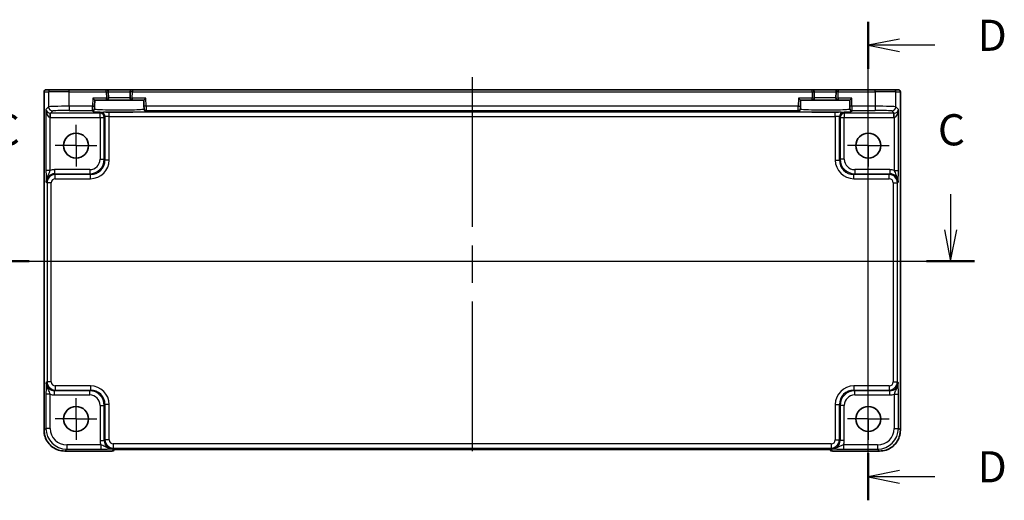
# Model space of a CAD drawing. Units: millimetres. Extents: x 43 to 4766, y 24 to 867.
# Drawn here: x 4382 to 4619, y 467 to 583 of the extents above; entities that cross this region are included whole.
import ezdxf

# ---------------------------------------------------------------- set-up
doc = ezdxf.new("R2010")
doc.units = ezdxf.units.MM
doc.header["$LTSCALE"] = 3
doc.linetypes.add('AM_ISO08W050', pattern=[18, 12, -1.5, 3, -1.5])
doc.linetypes.add('AM_ISO08W050x2', pattern=[9, 6, -0.75, 1.5, -0.75])
for name, color, linetype, lineweight in [('AM_7', 4, 'AM_ISO08W050', 25), ('Section Line (ISO)', 7, 'Continuous', 25), ('Visible (ISO)', 7, 'Continuous', 35), ('Visible Narrow (ISO)', 7, 'Continuous', 25)]:
    doc.layers.add(name, color=color, linetype=linetype, lineweight=lineweight)
doc.styles.add('Note Text (TK)', font='txt')

# ---------------------------------------------------------------- blocks, each defined once
blk = doc.blocks.new('2dTransSection22')
at = {"layer": 'Section Line (ISO)', "linetype": 'Continuous'}
for p, q in [((276.443, 178.489), (276.443, 175.634)), ((352.32, 178.489), (352.32, 175.634)), ((275.943, 175.634), (276.443, 173.134)), ((276.443, 175.634), (276.443, 173.134)), ((276.443, 173.134), (276.943, 175.634)), ((351.82, 175.634), (352.32, 173.134)), ((352.32, 175.634), (352.32, 173.134)), ((352.32, 173.134), (352.82, 175.634)), ((274.524, 173.134), (354.238, 173.134))]:
    blk.add_line(p, q, dxfattribs=at)
at = {"layer": 'Section Line (ISO)', "linetype": 'Continuous', "lineweight": 50}
for p, q in [((274.524, 173.134), (278.361, 173.134)), ((350.401, 173.134), (354.238, 173.134))]:
    blk.add_line(p, q, dxfattribs=at)
at = {"layer": 'Section Line (ISO)', "char_height": 2.5, "attachment_point": 7, "style": 'Note Text (TK)'}
for insert in [(275.424, 181.634), (351.301, 181.634)]:
    blk.add_mtext('C', dxfattribs=dict(at, insert=insert))
blk = doc.blocks.new('2dTransSection33')
at = {"layer": 'Section Line (ISO)', "linetype": 'Continuous'}
for p, q in [((345.717, 154.838), (345.717, 193.228)), ((348.217, 191.843), (345.717, 191.343)), ((348.217, 191.343), (345.717, 191.343)), ((345.717, 191.343), (348.217, 190.843)), ((351.06, 191.343), (348.217, 191.343)), ((348.217, 157.223), (345.717, 156.723)), ((348.217, 156.723), (345.717, 156.723)), ((345.717, 156.723), (348.217, 156.223)), ((351.06, 156.723), (348.217, 156.723))]:
    blk.add_line(p, q, dxfattribs=at)
at = {"layer": 'Section Line (ISO)', "linetype": 'Continuous', "lineweight": 50}
for p, q in [((345.717, 189.458), (345.717, 193.228)), ((345.717, 154.838), (345.717, 158.608))]:
    blk.add_line(p, q, dxfattribs=at)
at = {"layer": 'Section Line (ISO)', "char_height": 2.5, "attachment_point": 7, "style": 'Note Text (TK)'}
for insert in [(354.489, 190.115), (354.489, 155.495)]:
    blk.add_mtext('D', dxfattribs=dict(at, insert=insert))

msp = doc.modelspace()

# ---------------------------------------------------------------- linework, layer by layer
at = {"layer": 'AM_7'}
msp.add_line((4490.7505, 568.7522), (4490.7505, 476.1858), dxfattribs=at)
at = {"layer": 'AM_7', "linetype": 'AM_ISO08W050x2', "ltscale": 0.5}
for p, q in [((4395.3505, 552.3022), (4395.3505, 557.3022)), ((4586.1505, 552.3022), (4586.1505, 557.3022)), ((4395.3505, 552.3022), (4390.3505, 552.3022)), ((4395.3505, 552.3022), (4400.3505, 552.3022)), ((4395.3505, 552.3022), (4395.3505, 547.3022)), ((4586.1505, 552.3022), (4581.1505, 552.3022)), ((4586.1505, 552.3022), (4591.1505, 552.3022)), ((4586.1505, 552.3022), (4586.1505, 547.3022)), ((4395.3505, 486.5022), (4395.3505, 491.5022)), ((4586.1505, 486.5022), (4586.1505, 491.5022)), ((4395.3505, 486.5022), (4390.3505, 486.5022)), ((4395.3505, 486.5022), (4400.3505, 486.5022)), ((4395.3505, 486.5022), (4395.3505, 481.5022)), ((4586.1505, 486.5022), (4581.1505, 486.5022)), ((4586.1505, 486.5022), (4591.1505, 486.5022)), ((4586.1505, 486.5022), (4586.1505, 481.5022))]:
    msp.add_line(p, q, dxfattribs=at)
at = {"layer": 'Visible (ISO)'}
for p, q in [((4387.636, 483.7853), (4387.636, 565.2522)), ((4388.136, 565.7522), (4388.1363, 565.7522)), ((4389.2237, 565.7522), (4388.1363, 565.7522)), ((4389.2237, 565.7522), (4393.721, 565.7522)), ((4402.5979, 565.7522), (4393.721, 565.7522)), ((4408.903, 565.7522), (4402.5979, 565.7522)), ((4403.137, 563.7653), (4403.0977, 565.2653)), ((4408.4032, 565.2653), (4408.3639, 563.7653)), ((4572.5979, 565.7522), (4408.903, 565.7522)), ((4578.903, 565.7522), (4572.5979, 565.7522)), ((4573.137, 563.7653), (4573.0977, 565.2653)), ((4578.4032, 565.2653), (4578.3639, 563.7653)), ((4587.7799, 565.7522), (4578.903, 565.7522)), ((4587.7799, 565.7522), (4592.2772, 565.7522)), ((4593.3646, 565.7522), (4592.2772, 565.7522)), ((4593.3646, 565.7522), (4593.3649, 565.7522)), ((4593.8649, 565.2522), (4593.8649, 483.7853)), ((4399.3472, 563.7522), (4399.8342, 563.2522)), ((4399.7952, 561.7591), (4399.8342, 563.2522)), ((4399.8342, 563.2522), (4402.6372, 563.2522)), ((4402.6372, 563.2522), (4408.8637, 563.2522)), ((4408.8637, 563.2522), (4411.6667, 563.2522)), ((4411.6667, 563.2522), (4412.1537, 563.7522)), ((4411.6667, 563.2522), (4411.7058, 561.7591)), ((4569.3472, 563.7522), (4569.8342, 563.2522)), ((4569.7952, 561.7591), (4569.8342, 563.2522)), ((4569.8342, 563.2522), (4572.6372, 563.2522)), ((4572.6372, 563.2522), (4578.8637, 563.2522)), ((4578.8637, 563.2522), (4581.6667, 563.2522)), ((4581.6667, 563.2522), (4582.1537, 563.7522)), ((4581.6667, 563.2522), (4581.7058, 561.7591)), ((4399.7766, 561.0492), (4399.7821, 561.2594)), ((4399.7952, 561.7591), (4399.7821, 561.2594)), ((4411.7188, 561.2594), (4411.7058, 561.7591)), ((4411.7188, 561.2594), (4411.7243, 561.0492)), ((4569.7766, 561.0492), (4569.7821, 561.2594)), ((4569.7952, 561.7591), (4569.7821, 561.2594)), ((4581.7188, 561.2594), (4581.7058, 561.7591)), ((4581.7188, 561.2594), (4581.7243, 561.0492)), ((4404.6289, 479.0806), (4404.6998, 479.1515)), ((4407.1483, 479.1858), (4574.3526, 479.1858)), ((4576.8011, 479.1515), (4576.872, 479.0806)), ((4403.9218, 478.7877), (4392.6335, 478.7877)), ((4588.8674, 478.7877), (4577.5791, 478.7877))]:
    msp.add_line(p, q, dxfattribs=at)
for centre in [(4395.3505, 552.3022), (4586.1505, 552.3022), (4395.3505, 486.5022), (4586.1505, 486.5022)]:
    msp.add_circle(centre, 3, dxfattribs=at)
for centre, radius, start, end in [((4388.136, 565.2522), 0.5, 90, 180), ((4402.5979, 565.2522), 0.5, 1.5, 90), ((4408.903, 565.2522), 0.5, 90, 178.5), ((4572.5979, 565.2522), 0.5, 1.5, 90), ((4578.903, 565.2522), 0.5, 90, 178.5), ((4593.3649, 565.2522), 0.5, 0, 90), ((4402.6372, 563.7522), 0.5, 270, 1.5), ((4408.8637, 563.7522), 0.5, 178.5, 270), ((4572.6372, 563.7522), 0.5, 270, 1.5), ((4578.8637, 563.7522), 0.5, 178.5, 270), ((4403.9218, 479.7877), 1, 270, 315), ((4577.5791, 479.7877), 1, 225, 270)]:
    msp.add_arc(centre, radius, start, end, dxfattribs=at)
for points, knots in [([(4387.636, 483.7853), (4387.636, 483.2618), (4387.7188, 482.7385), (4388.0421, 481.7429), (4388.2826, 481.2709), (4388.8978, 480.4241), (4389.2724, 480.0495), (4390.1192, 479.4343), (4390.5912, 479.1939), (4391.5868, 478.8705), (4392.1101, 478.7877), (4392.6335, 478.7877)], [-0.78478918, -0.78478918, -0.78478918, -0.78478918, -0.47087351, -0.47087351, -0.15695784, -0.15695784, 0.15695784, 0.15695784, 0.47087351, 0.47087351, 0.78478918, 0.78478918, 0.78478918, 0.78478918]), ([(4588.8674, 478.7877), (4589.3908, 478.7877), (4589.9141, 478.8705), (4590.9097, 479.1939), (4591.3818, 479.4343), (4592.2286, 480.0495), (4592.6032, 480.4241), (4593.2183, 481.2709), (4593.4588, 481.7429), (4593.7821, 482.7385), (4593.8649, 483.2618), (4593.8649, 483.7853)], [-0.78478918, -0.78478918, -0.78478918, -0.78478918, -0.47087351, -0.47087351, -0.15695784, -0.15695784, 0.15695784, 0.15695784, 0.47087351, 0.47087351, 0.78478918, 0.78478918, 0.78478918, 0.78478918]), ([(4407.1483, 479.1858), (4406.8547, 479.1858), (4406.5599, 479.1847), (4405.9977, 479.1802), (4405.7302, 479.1768), (4405.25, 479.1684), (4405.0371, 479.1632), (4404.7033, 479.1523), (4404.5755, 479.1463), (4404.4732, 479.1396), (4404.454, 479.1381), (4404.4329, 479.1362), (4404.4275, 479.1356), (4404.4269, 479.1355), (4404.4269, 479.1355), (4404.4269, 479.1355)], [4.66304364, 4.66304364, 4.66304364, 4.66304364, 4.97720291, 4.97720291, 5.29136218, 5.29136218, 5.60552144, 5.60552144, 5.89758115, 5.89758115, 5.98763546, 5.98763546, 6.04935493, 6.04935493, 6.05266794, 6.05266794, 6.05266794, 6.05266794]), ([(4577.0741, 479.1355), (4577.0741, 479.1355), (4577.0687, 479.1361), (4577.0433, 479.1384), (4577.0141, 479.1406), (4576.9171, 479.1465), (4576.836, 479.1503), (4576.6034, 479.1591), (4576.4364, 479.1638), (4576.0257, 479.1728), (4575.7739, 479.1768), (4575.2333, 479.1827), (4574.9446, 479.1846), (4574.5524, 479.1857), (4574.4524, 479.1858), (4574.3526, 479.1858)], [0.23051737, 0.23051737, 0.23051737, 0.23051737, 0.29425246, 0.29425246, 0.41677098, 0.41677098, 0.61298432, 0.61298432, 0.88502233, 0.88502233, 1.19918159, 1.19918159, 1.51334086, 1.51334086, 1.62014166, 1.62014166, 1.62014166, 1.62014166])]:
    msp.add_open_spline(points, degree=3, knots=knots, dxfattribs=at)
at = {"layer": 'Visible Narrow (ISO)'}
for p, q in [((4387.6366, 565.2522), (4387.636, 565.2522)), ((4387.6366, 483.7853), (4387.6366, 565.2522)), ((4387.6366, 565.2522), (4388.724, 565.2522)), ((4393.721, 565.2522), (4388.724, 565.2522)), ((4388.724, 565.2522), (4388.724, 561.6373)), ((4393.721, 565.2522), (4393.721, 565.7522)), ((4393.721, 565.2522), (4402.5979, 565.2522)), ((4393.721, 561.7722), (4393.721, 565.2522)), ((4402.5979, 565.2522), (4402.5979, 565.7522)), ((4402.5979, 565.2522), (4403.0977, 565.2653)), ((4402.5979, 565.2522), (4402.6372, 563.7522)), ((4403.0977, 565.2653), (4408.4032, 565.2653)), ((4408.903, 565.2522), (4408.4032, 565.2653)), ((4408.8637, 563.7522), (4408.903, 565.2522)), ((4408.903, 565.7522), (4408.903, 565.2522)), ((4408.903, 565.2522), (4572.5979, 565.2522)), ((4572.5979, 565.2522), (4572.5979, 565.7522)), ((4572.5979, 565.2522), (4573.0977, 565.2653)), ((4572.5979, 565.2522), (4572.6372, 563.7522)), ((4573.0977, 565.2653), (4578.4032, 565.2653)), ((4578.903, 565.2522), (4578.4032, 565.2653)), ((4578.8637, 563.7522), (4578.903, 565.2522)), ((4578.903, 565.7522), (4578.903, 565.2522)), ((4578.903, 565.2522), (4587.7799, 565.2522)), ((4587.7799, 565.2522), (4587.7799, 565.7522)), ((4592.7769, 565.2522), (4587.7799, 565.2522)), ((4587.7799, 565.2522), (4587.7799, 561.7722)), ((4592.7769, 565.2522), (4593.8643, 565.2522)), ((4592.7769, 561.6373), (4592.7769, 565.2522)), ((4593.8649, 565.2522), (4593.8643, 565.2522)), ((4593.8643, 565.2522), (4593.8643, 483.7853)), ((4399.3472, 563.7522), (4399.2953, 561.7722)), ((4402.6372, 563.7522), (4399.3472, 563.7522)), ((4402.6372, 563.7522), (4403.137, 563.7653)), ((4402.6372, 563.2522), (4402.6372, 563.7522)), ((4408.3639, 563.7653), (4403.137, 563.7653)), ((4408.3639, 563.7653), (4408.8637, 563.7522)), ((4408.8637, 563.7522), (4408.8637, 563.2522)), ((4412.1537, 563.7522), (4408.8637, 563.7522)), ((4412.2056, 561.7722), (4412.1537, 563.7522)), ((4569.3472, 563.7522), (4569.2953, 561.7722)), ((4572.6372, 563.7522), (4569.3472, 563.7522)), ((4572.6372, 563.7522), (4573.137, 563.7653)), ((4572.6372, 563.2522), (4572.6372, 563.7522)), ((4578.3639, 563.7653), (4573.137, 563.7653)), ((4578.3639, 563.7653), (4578.8637, 563.7522)), ((4578.8637, 563.7522), (4578.8637, 563.2522)), ((4582.1537, 563.7522), (4578.8637, 563.7522)), ((4582.2056, 561.7722), (4582.1537, 563.7522)), ((4388.724, 561.6373), (4388.1045, 561.0179)), ((4388.1045, 561.0179), (4388.1045, 546.3218)), ((4389.1039, 559.0876), (4389.1376, 560.0864)), ((4389.1713, 560.0859), (4389.7234, 560.638)), ((4389.1713, 559.0865), (4389.1713, 560.0859)), ((4401.1348, 560.0859), (4389.1713, 560.0859)), ((4393.721, 561.7722), (4393.721, 560.7728)), ((4399.2953, 561.7722), (4393.721, 561.7722)), ((4393.721, 560.7728), (4399.2822, 560.7728)), ((4399.2822, 560.7728), (4399.2767, 560.5626)), ((4399.2822, 560.7728), (4399.2953, 561.7722)), ((4399.2953, 561.7722), (4399.7952, 561.7591)), ((4401.3153, 560.2664), (4401.1348, 560.0859)), ((4401.1348, 559.0865), (4401.1348, 560.0859)), ((4403.3141, 559.3344), (4403.3141, 560.3338)), ((4578.1868, 560.3338), (4403.3141, 560.3338)), ((4412.2056, 561.7722), (4411.7058, 561.7591)), ((4569.2953, 561.7722), (4412.2056, 561.7722)), ((4412.2056, 561.7722), (4412.2187, 560.7728)), ((4412.2187, 560.7728), (4569.2822, 560.7728)), ((4412.2242, 560.5626), (4412.2187, 560.7728)), ((4569.2822, 560.7728), (4569.2767, 560.5626)), ((4569.2822, 560.7728), (4569.2953, 561.7722)), ((4569.2953, 561.7722), (4569.7952, 561.7591)), ((4578.1868, 559.3344), (4578.1868, 560.3338)), ((4580.3661, 560.0859), (4580.1856, 560.2664)), ((4580.3661, 560.0859), (4580.3661, 559.0865)), ((4592.3296, 560.0859), (4580.3661, 560.0859)), ((4582.2056, 561.7722), (4581.7058, 561.7591)), ((4587.7799, 561.7722), (4582.2056, 561.7722)), ((4582.2056, 561.7722), (4582.2187, 560.7728)), ((4582.2187, 560.7728), (4587.7799, 560.7728)), ((4582.2242, 560.5626), (4582.2187, 560.7728)), ((4587.7799, 561.7722), (4587.7799, 560.7728)), ((4591.7775, 560.638), (4592.3296, 560.0859)), ((4592.3296, 559.0865), (4592.3296, 560.0859)), ((4592.397, 559.0876), (4592.3633, 560.0864)), ((4593.3964, 561.0179), (4592.7769, 561.6373)), ((4593.3964, 546.3218), (4593.3964, 561.0179)), ((4389.1039, 546.3218), (4389.1039, 559.0876)), ((4389.1713, 559.0865), (4401.1348, 559.0865)), ((4401.1348, 559.0865), (4402.1342, 559.0865)), ((4401.1348, 559.0865), (4401.1348, 549.0163)), ((4402.1342, 559.0865), (4402.3147, 559.267)), ((4402.1342, 549.0163), (4402.1342, 559.0865)), ((4402.3147, 559.267), (4402.3147, 548.8358)), ((4403.3141, 548.8358), (4403.3141, 559.3344)), ((4403.3141, 559.3344), (4578.1868, 559.3344)), ((4578.1868, 559.3344), (4578.1868, 548.8358)), ((4579.1862, 548.8358), (4579.1862, 559.267)), ((4579.1862, 559.267), (4579.3668, 559.0865)), ((4579.3668, 559.0865), (4580.3661, 559.0865)), ((4579.3668, 559.0865), (4579.3668, 549.0163)), ((4580.3661, 559.0865), (4592.3296, 559.0865)), ((4580.3661, 549.0163), (4580.3661, 559.0865)), ((4592.397, 559.0876), (4592.397, 546.3218)), ((4401.1348, 549.0163), (4402.1342, 549.0163)), ((4402.3147, 548.8358), (4402.1342, 549.0163)), ((4403.3141, 548.8358), (4402.3147, 548.8358)), ((4578.1868, 548.8358), (4579.1862, 548.8358)), ((4579.3668, 549.0163), (4579.1862, 548.8358)), ((4580.3661, 549.0163), (4579.3668, 549.0163)), ((4389.1039, 546.3218), (4388.1045, 546.3218)), ((4398.6363, 546.5179), (4390.1707, 546.5179)), ((4390.1707, 546.5179), (4390.1707, 545.5185)), ((4390.3513, 545.3379), (4390.1707, 545.5185)), ((4390.1707, 545.5185), (4398.6363, 545.5185)), ((4398.6363, 546.5179), (4398.6363, 545.5185)), ((4398.6363, 545.5185), (4398.8168, 545.3379)), ((4582.6841, 545.3379), (4582.8646, 545.5185)), ((4591.3302, 546.5179), (4582.8646, 546.5179)), ((4582.8646, 546.5179), (4582.8646, 545.5185)), ((4582.8646, 545.5185), (4591.3302, 545.5185)), ((4591.3302, 545.5185), (4591.1497, 545.3379)), ((4591.3302, 546.5179), (4591.3302, 545.5185)), ((4592.397, 546.3218), (4593.3964, 546.3218)), ((4388.1719, 543.5197), (4388.3525, 543.3392)), ((4389.3519, 543.3392), (4388.3525, 543.3392)), ((4388.3525, 543.3392), (4388.3525, 495.4652)), ((4389.3519, 495.4652), (4389.3519, 543.3392)), ((4390.3513, 544.3385), (4390.3513, 545.3379)), ((4398.8168, 545.3379), (4390.3513, 545.3379)), ((4390.3513, 544.3385), (4398.8168, 544.3385)), ((4398.8168, 544.3385), (4398.8168, 545.3379)), ((4582.6841, 544.3385), (4582.6841, 545.3379)), ((4591.1497, 545.3379), (4582.6841, 545.3379)), ((4582.6841, 544.3385), (4591.1497, 544.3385)), ((4591.1497, 544.3385), (4591.1497, 545.3379)), ((4592.149, 543.3392), (4593.1484, 543.3392)), ((4592.149, 543.3392), (4592.149, 495.4652)), ((4593.1484, 543.3392), (4593.329, 543.5197)), ((4593.1484, 495.4652), (4593.1484, 543.3392)), ((4388.3525, 495.4652), (4388.1719, 495.2847)), ((4389.3519, 495.4652), (4388.3525, 495.4652)), ((4390.1707, 493.2859), (4390.3513, 493.4664)), ((4398.6363, 493.2859), (4390.1707, 493.2859)), ((4390.1707, 492.2865), (4390.1707, 493.2859)), ((4390.3513, 494.4658), (4390.3513, 493.4664)), ((4398.8168, 494.4658), (4390.3513, 494.4658)), ((4390.3513, 493.4664), (4398.8168, 493.4664)), ((4398.8168, 493.4664), (4398.6363, 493.2859)), ((4398.6363, 492.2865), (4398.6363, 493.2859)), ((4398.8168, 494.4658), (4398.8168, 493.4664)), ((4582.6841, 494.4658), (4582.6841, 493.4664)), ((4591.1497, 494.4658), (4582.6841, 494.4658)), ((4582.8646, 493.2859), (4582.6841, 493.4664)), ((4582.6841, 493.4664), (4591.1497, 493.4664)), ((4591.3302, 493.2859), (4582.8646, 493.2859)), ((4582.8646, 492.2865), (4582.8646, 493.2859)), ((4591.1497, 494.4658), (4591.1497, 493.4664)), ((4591.1497, 493.4664), (4591.3302, 493.2859)), ((4591.3302, 492.2865), (4591.3302, 493.2859)), ((4592.149, 495.4652), (4593.1484, 495.4652)), ((4593.329, 495.2847), (4593.1484, 495.4652)), ((4388.1045, 492.4825), (4388.1045, 484.2532)), ((4389.1039, 492.4825), (4388.1045, 492.4825)), ((4389.1039, 484.2532), (4389.1039, 492.4825)), ((4390.1707, 492.2865), (4398.6363, 492.2865)), ((4582.8646, 492.2865), (4591.3302, 492.2865)), ((4592.397, 492.4825), (4593.3964, 492.4825)), ((4592.397, 492.4825), (4592.397, 484.2532)), ((4593.3964, 484.2532), (4593.3964, 492.4825)), ((4401.1348, 489.788), (4402.1342, 489.788)), ((4401.1348, 489.788), (4401.1348, 481.3224)), ((4402.1342, 489.788), (4402.3147, 489.9685)), ((4402.1342, 481.3224), (4402.1342, 489.788)), ((4403.3141, 489.9685), (4402.3147, 489.9685)), ((4402.3147, 489.9685), (4402.3147, 481.503)), ((4403.3141, 481.503), (4403.3141, 489.9685)), ((4578.1868, 489.9685), (4579.1862, 489.9685)), ((4578.1868, 489.9685), (4578.1868, 481.503)), ((4579.1862, 489.9685), (4579.3668, 489.788)), ((4579.1862, 481.503), (4579.1862, 489.9685)), ((4579.3668, 489.788), (4579.3668, 481.3224)), ((4580.3661, 489.788), (4579.3668, 489.788)), ((4580.3661, 481.3224), (4580.3661, 489.788)), ((4387.636, 483.7853), (4387.6366, 483.7853)), ((4388.1045, 484.2532), (4387.6366, 483.7853)), ((4389.1039, 484.2532), (4388.1045, 484.2532)), ((4592.397, 484.2532), (4593.3964, 484.2532)), ((4593.8643, 483.7853), (4593.3964, 484.2532)), ((4593.8649, 483.7853), (4593.8643, 483.7853)), ((4402.3147, 481.503), (4402.1342, 481.3224)), ((4403.3141, 481.503), (4402.3147, 481.503)), ((4578.1868, 481.503), (4579.1862, 481.503)), ((4579.3668, 481.3224), (4579.1862, 481.503)), ((4392.6335, 478.7883), (4393.1015, 479.2563)), ((4393.1015, 480.2556), (4393.1015, 479.2563)), ((4401.3308, 480.2556), (4393.1015, 480.2556)), ((4393.1015, 479.2563), (4401.3308, 479.2563)), ((4401.1348, 481.3224), (4402.1342, 481.3224)), ((4401.3308, 480.2556), (4401.3308, 479.2563)), ((4404.25, 479.1166), (4403.9218, 478.7883)), ((4404.1329, 479.3237), (4404.3135, 479.5042)), ((4404.3135, 480.5036), (4404.3135, 479.5042)), ((4577.1874, 480.5036), (4404.3135, 480.5036)), ((4404.3135, 479.5042), (4577.1874, 479.5042)), ((4574.3526, 479.1864), (4407.1483, 479.1864)), ((4407.1483, 479.1864), (4407.1483, 479.1858)), ((4574.3526, 479.1864), (4574.3526, 479.1858)), ((4577.1874, 480.5036), (4577.1874, 479.5042)), ((4577.1874, 479.5042), (4577.368, 479.3237)), ((4577.5791, 478.7883), (4577.2509, 479.1166)), ((4580.3661, 481.3224), (4579.3668, 481.3224)), ((4580.1701, 480.2556), (4580.1701, 479.2563)), ((4588.3994, 480.2556), (4580.1701, 480.2556)), ((4580.1701, 479.2563), (4588.3994, 479.2563)), ((4588.3994, 480.2556), (4588.3994, 479.2563)), ((4588.3994, 479.2563), (4588.8674, 478.7883)), ((4403.9218, 478.7883), (4392.6335, 478.7883)), ((4392.6335, 478.7877), (4392.6335, 478.7883)), ((4403.9218, 478.7883), (4403.9218, 478.7877)), ((4577.5791, 478.7877), (4577.5791, 478.7883)), ((4588.8674, 478.7883), (4577.5791, 478.7883)), ((4588.8674, 478.7877), (4588.8674, 478.7883))]:
    msp.add_line(p, q, dxfattribs=at)
for centre, major_axis, ratio, start_param, end_param in [((4388.1363, 565.2522), (0, 0.5), 0.99939083, 0, 1.57079633), ((4389.2237, 565.2522), (0, 0.5), 0.99939083, 0, 1.57079633), ((4592.2772, 565.2522), (0, 0.5), 0.99939083, 4.71238898, 6.28318531), ((4593.3646, 565.2522), (0, 0.5), 0.99939083, 4.71238898, 6.28318531), ((4389.1039, 561.0179), (-0.9422, 0.3757), 0.90523123, 0.4149254, 1.95081514), ((4389.1039, 561.0179), (0.0476, -1.9313), 0.51720817, 4.69962899, 6.23551874), ((4393.721, 561.6325), (-5, 0), 0.02793662, 4.71238898, 6.24827872), ((4389.7234, 561.6373), (-0.7071, 0.7071), 0.99878277, 0.78600715, 2.3555855), ((4389.1738, 561.0877), (-0.7097, -0.7097), 0.99635864, 0.75110057, 0.78478918), ((4393.721, 560.6331), (4, 0), 0.03492077, 1.57079633, 3.10668607), ((4405.7505, 560.5624), (6.4737, 0), 0.03492078, 3.14067822, 6.28409974), ((4399.2767, 561.0623), (0.4998, -0.0131), 0.99939041, 4.73855297, 6.28318531), ((4399.2822, 561.2725), (0.4998, -0.0131), 0.99939041, 4.73855297, 6.28318531), ((4401.1348, 559.0865), (0.7071, -0.7071), 0.99878277, 0.78600715, 2.3555855), ((4403.3141, 560.264), (-2, 0), 0.03492077, 4.71238898, 6.24827872), ((4401.3153, 559.267), (-0.7071, 0.7071), 0.99878277, 3.9275998, 5.49717816), ((4412.2187, 561.2725), (-0.4998, -0.0131), 0.99939041, 0, 1.54463234), ((4412.2242, 561.0623), (-0.4998, -0.0131), 0.99939041, 0, 1.54463234), ((4575.7505, 560.5624), (6.4737, 0), 0.03492078, 3.14067822, 6.28409974), ((4569.2767, 561.0623), (0.4998, -0.0131), 0.99939041, 4.73855297, 6.28318531), ((4569.2822, 561.2725), (0.4998, -0.0131), 0.99939041, 4.73855297, 6.28318531), ((4578.1868, 560.264), (-2, 0), 0.03492077, 3.17649924, 4.71238898), ((4580.1856, 559.267), (0.7071, 0.7071), 0.99878277, 0.78600715, 2.3555855), ((4580.3661, 559.0865), (0.7071, 0.7071), 0.99878277, 0.78600715, 2.3555855), ((4582.2187, 561.2725), (-0.4998, -0.0131), 0.99939041, 0, 1.54463234), ((4582.2242, 561.0623), (-0.4998, -0.0131), 0.99939041, 0, 1.54463234), ((4587.7799, 561.6325), (-5, 0), 0.02793662, 3.17649924, 4.71238898), ((4587.7799, 560.6331), (4, 0), 0.03492077, 0.03490659, 1.57079633), ((4591.7775, 561.6373), (0.7071, 0.7071), 0.99878277, 3.9275998, 5.49717816), ((4592.3271, 561.0877), (0.7097, -0.7097), 0.99635864, 5.49839613, 5.53208474), ((4592.397, 561.0179), (-0.9422, -0.3757), 0.90523123, 1.19077751, 2.72666725), ((4592.397, 561.0179), (-0.0476, -1.9313), 0.51720817, 0.04766657, 1.58355631), ((4389.1738, 561.0877), (-1.4159, -1.4159), 0.99878277, 0.75110057, 0.78478918), ((4403.3141, 559.2646), (1, 0), 0.06984154, 1.57079633, 3.10668607), ((4578.1868, 559.2646), (1, 0), 0.06984154, 0.03490659, 1.57079633), ((4592.3271, 561.0877), (1.4159, -1.4159), 0.99878277, 5.49839613, 5.53208474), ((4398.6332, 549.0194), (2.4762, -2.4762), 0.99947754, 5.49839613, 7.06797448), ((4398.6332, 549.0194), (1.7699, -1.7699), 0.99878277, 5.49839613, 7.06797448), ((4398.8113, 548.8413), (3.1859, -3.1859), 0.99878277, 5.49839613, 7.06797448), ((4398.8113, 548.8413), (2.4796, -2.4796), 0.99808896, 5.49839613, 7.06797448), ((4582.6896, 548.8413), (-3.1859, -3.1859), 0.99878277, 5.49839613, 7.06797448), ((4582.6896, 548.8413), (-2.4796, -2.4796), 0.99808896, 5.49839613, 7.06797448), ((4582.8677, 549.0194), (-2.4762, -2.4762), 0.99947754, 5.49839613, 7.06797448), ((4582.8677, 549.0194), (-1.7699, -1.7699), 0.99878277, 5.49839613, 7.06797448), ((4390.1744, 543.516), (-1.4177, 1.4177), 0.99756923, 5.49839613, 7.06797448), ((4390.1744, 543.516), (-2.1239, 2.1239), 0.99878277, 5.49839613, 5.8618039), ((4591.3265, 543.516), (2.1239, 2.1239), 0.99878277, 0.42138141, 0.78478918), ((4591.3265, 543.516), (1.4177, 1.4177), 0.99756923, 5.49839613, 7.06797448), ((4390.3525, 543.3379), (-1.4142, 1.4142), 0.99999926, 5.49839613, 7.06797448), ((4390.3525, 543.3379), (-0.708, 0.708), 0.99878277, 5.49839613, 7.06797448), ((4591.1484, 543.3379), (1.4142, 1.4142), 0.99999926, 5.49839613, 7.06797448), ((4591.1484, 543.3379), (0.708, 0.708), 0.99878277, 5.49839613, 7.06797448), ((4390.1744, 495.2883), (-1.4177, -1.4177), 0.99756923, 5.49839613, 7.06797448), ((4390.3525, 495.4664), (-1.4142, -1.4142), 0.99999926, 5.49839613, 7.06797448), ((4390.3525, 495.4664), (-0.708, -0.708), 0.99878277, 5.49839613, 7.06797448), ((4398.6332, 489.785), (2.4762, 2.4762), 0.99947754, 5.49839613, 7.06797448), ((4398.8113, 489.9631), (3.1859, 3.1859), 0.99878277, 5.49839613, 7.06797448), ((4398.8113, 489.9631), (2.4796, 2.4796), 0.99808896, 5.49839613, 7.06797448), ((4582.6896, 489.9631), (-3.1859, 3.1859), 0.99878277, 5.49839613, 7.06797448), ((4582.6896, 489.9631), (-2.4796, 2.4796), 0.99808896, 5.49839613, 7.06797448), ((4582.8677, 489.785), (-2.4762, 2.4762), 0.99947754, 5.49839613, 7.06797448), ((4591.1484, 495.4664), (0.708, -0.708), 0.99878277, 5.49839613, 7.06797448), ((4591.1484, 495.4664), (1.4142, -1.4142), 0.99999926, 5.49839613, 7.06797448), ((4591.3265, 495.2883), (1.4177, -1.4177), 0.99756923, 5.49839613, 7.06797448), ((4390.1744, 495.2883), (-2.1239, -2.1239), 0.99878277, 0.42138141, 0.78478918), ((4398.6332, 489.785), (1.7699, 1.7699), 0.99878277, 5.49839613, 7.06797448), ((4582.8677, 489.785), (-1.7699, 1.7699), 0.99878277, 5.49839613, 7.06797448), ((4591.3265, 495.2883), (2.1239, -2.1239), 0.99878277, 5.49839613, 5.8618039), ((4392.6384, 483.7901), (-3.5381, -3.5381), 0.99926901, 5.49839613, 7.06797448), ((4393.1064, 484.2581), (-3.5381, -3.5381), 0.99926901, 5.49839613, 7.06797448), ((4393.1064, 484.2581), (-2.8319, -2.8319), 0.99878277, 5.49839613, 7.06797448), ((4588.3945, 484.2581), (3.5381, -3.5381), 0.99926901, 5.49839613, 7.06797448), ((4588.3945, 484.2581), (2.8319, -2.8319), 0.99878277, 5.49839613, 7.06797448), ((4588.8625, 483.7901), (3.5381, -3.5381), 0.99926901, 5.49839613, 7.06797448), ((4404.3147, 481.5042), (-1.4142, -1.4142), 0.99999926, 5.49839613, 7.06797448), ((4404.3147, 481.5042), (-0.708, -0.708), 0.99878277, 5.49839613, 7.06797448), ((4577.1862, 481.5042), (0.708, -0.708), 0.99878277, 5.49839613, 7.06797448), ((4577.1862, 481.5042), (1.4142, -1.4142), 0.99999926, 5.49839613, 7.06797448), ((4404.1366, 481.3261), (-2.1239, -2.1239), 0.99878277, 5.49839613, 5.8618039), ((4404.1366, 481.3261), (-1.4177, -1.4177), 0.99756923, 5.49839613, 7.06797448), ((4403.9218, 479.7877), (0.7071, -0.7071), 0.99878277, 5.49717816, 6.28318531), ((4407.0785, 479.1166), (-2.8293, -0.0017), 0.02467766, 4.68768624, 6.25848256), ((4404.25, 480.116), (-0.7071, 0.7071), 0.99878277, 2.3555855, 2.56636819), ((4574.4225, 479.1166), (2.8293, -0.0017), 0.02467766, 0.02470274, 1.59549907), ((4577.5791, 479.7877), (-0.7071, -0.7071), 0.99878277, 0, 0.78600715), ((4577.2509, 480.116), (0.7071, 0.7071), 0.99878277, 3.71685106, 3.9275998), ((4577.3643, 481.3261), (1.4177, -1.4177), 0.99756923, 5.49839613, 7.06797448), ((4577.3643, 481.3261), (2.1239, -2.1239), 0.99878277, 0.42138141, 0.78478918)]:
    msp.add_ellipse(centre, major_axis=major_axis, ratio=ratio, start_param=start_param, end_param=end_param, dxfattribs=at)
for points, knots in [([(4411.7243, 561.0492), (4411.7249, 561.0266), (4411.6351, 561.004), (4411.177, 560.9478), (4410.6718, 560.9158), (4409.2905, 560.863), (4408.3968, 560.8428), (4406.374, 560.8204), (4405.2334, 560.82), (4402.9529, 560.8436), (4401.8452, 560.8714), (4400.2879, 560.946), (4399.8333, 560.9925), (4399.7782, 561.0428), (4399.7765, 561.046), (4399.7766, 561.0492)], [-1.57171076, -1.57171076, -1.57171076, -1.57171076, -1.27152777, -1.27152777, -0.79123499, -0.79123499, -0.28475993, -0.28475993, 0.26714924, 0.26714924, 0.90255211, 0.90255211, 1.52933202, 1.52933202, 1.57171076, 1.57171076, 1.57171076, 1.57171076]), ([(4581.7243, 561.0492), (4581.7249, 561.0266), (4581.6351, 561.004), (4581.177, 560.9478), (4580.6718, 560.9158), (4579.2905, 560.863), (4578.3968, 560.8428), (4576.374, 560.8204), (4575.2334, 560.82), (4572.9529, 560.8436), (4571.8452, 560.8714), (4570.2879, 560.946), (4569.8333, 560.9925), (4569.7782, 561.0428), (4569.7765, 561.046), (4569.7766, 561.0492)], [-1.57171076, -1.57171076, -1.57171076, -1.57171076, -1.27152777, -1.27152777, -0.79123499, -0.79123499, -0.28475993, -0.28475993, 0.26714924, 0.26714924, 0.90255211, 0.90255211, 1.52933202, 1.52933202, 1.57171076, 1.57171076, 1.57171076, 1.57171076]), ([(4388.1045, 546.3218), (4388.1045, 546.1749), (4388.105, 546.027), (4388.1075, 545.6486), (4388.1103, 545.4244), (4388.1185, 544.9476), (4388.1246, 544.7039), (4388.1374, 544.3006), (4388.1439, 544.1316), (4388.1576, 543.8139), (4388.1648, 543.6653), (4388.1719, 543.5197)], [0, 0, 0, 0, 0.044070727, 0.044070727, 0.11458389, 0.11458389, 0.203074604, 0.203074604, 0.277997129, 0.277997129, 0.353553049, 0.353553049, 0.353553049, 0.353553049]), ([(4388.1719, 543.5197), (4388.1683, 543.8103), (4388.2158, 544.0999), (4388.3641, 544.6083), (4388.4606, 544.8285), (4388.6606, 545.2525), (4388.7633, 545.451), (4388.9155, 545.787), (4388.9727, 545.9283), (4389.0523, 546.1539), (4389.0795, 546.2391), (4389.1039, 546.3218)], [-0.353553049, -0.353553049, -0.353553049, -0.353553049, -0.277997129, -0.277997129, -0.203074604, -0.203074604, -0.11458389, -0.11458389, -0.044070727, -0.044070727, 0, 0, 0, 0]), ([(4592.397, 546.3218), (4592.4458, 546.1564), (4592.5064, 545.9817), (4592.6565, 545.6221), (4592.7494, 545.4322), (4592.8537, 545.2195), (4592.9577, 545.0073), (4593.0751, 544.7686), (4593.2664, 544.1964), (4593.3332, 543.8597), (4593.329, 543.5197)], [-0.352914191, -0.352914191, -0.352914191, -0.352914191, -0.264781251, -0.264781251, -0.176137684, -0.176137684, -0.176137684, -0.08774943, -0.08774943, 0.000638824, 0.000638824, 0.000638824, 0.000638824]), ([(4593.329, 543.5197), (4593.3374, 543.69), (4593.3458, 543.8646), (4593.3616, 544.2468), (4593.369, 544.4541), (4593.3753, 544.6863), (4593.3817, 544.9192), (4593.387, 545.1795), (4593.3943, 545.7303), (4593.3964, 546.028), (4593.3964, 546.3218)], [-0.000638824, -0.000638824, -0.000638824, -0.000638824, 0.08774943, 0.08774943, 0.176137684, 0.176137684, 0.176137684, 0.264781251, 0.264781251, 0.352914191, 0.352914191, 0.352914191, 0.352914191]), ([(4388.1719, 495.2847), (4388.1635, 495.1143), (4388.1551, 494.9398), (4388.1393, 494.5576), (4388.132, 494.3502), (4388.1256, 494.118), (4388.1192, 493.8851), (4388.1139, 493.6248), (4388.1066, 493.0741), (4388.1045, 492.7763), (4388.1045, 492.4825)], [-0.00063885, -0.00063885, -0.00063885, -0.00063885, 0.08774941, 0.08774941, 0.176137671, 0.176137671, 0.176137671, 0.264781251, 0.264781251, 0.352914191, 0.352914191, 0.352914191, 0.352914191]), ([(4389.1039, 492.4825), (4389.0551, 492.648), (4388.9945, 492.8226), (4388.8444, 493.1823), (4388.7515, 493.3721), (4388.6472, 493.5849), (4388.5432, 493.797), (4388.4259, 494.0357), (4388.2345, 494.608), (4388.1677, 494.9447), (4388.1719, 495.2847)], [-0.352914191, -0.352914191, -0.352914191, -0.352914191, -0.264781251, -0.264781251, -0.176137671, -0.176137671, -0.176137671, -0.08774941, -0.08774941, 0.00063885, 0.00063885, 0.00063885, 0.00063885]), ([(4593.329, 495.2847), (4593.3326, 494.994), (4593.2851, 494.7045), (4593.1368, 494.1961), (4593.0403, 493.9758), (4592.8403, 493.5519), (4592.7376, 493.3533), (4592.5854, 493.0173), (4592.5282, 492.876), (4592.4486, 492.6504), (4592.4214, 492.5653), (4592.397, 492.4825)], [-0.353553028, -0.353553028, -0.353553028, -0.353553028, -0.277997129, -0.277997129, -0.203074604, -0.203074604, -0.11458389, -0.11458389, -0.044070727, -0.044070727, 0, 0, 0, 0]), ([(4593.3964, 492.4825), (4593.3964, 492.6294), (4593.3959, 492.7774), (4593.3934, 493.1557), (4593.3906, 493.38), (4593.3824, 493.8567), (4593.3763, 494.1004), (4593.3635, 494.5038), (4593.357, 494.6727), (4593.3434, 494.9904), (4593.3361, 495.1391), (4593.329, 495.2847)], [0, 0, 0, 0, 0.044070727, 0.044070727, 0.11458389, 0.11458389, 0.203074604, 0.203074604, 0.277997129, 0.277997129, 0.353553028, 0.353553028, 0.353553028, 0.353553028]), ([(4404.1329, 479.3237), (4403.8423, 479.3201), (4403.5528, 479.3675), (4403.0444, 479.5159), (4402.8241, 479.6123), (4402.4002, 479.8123), (4402.2016, 479.915), (4401.8656, 480.0673), (4401.7243, 480.1244), (4401.4987, 480.204), (4401.4136, 480.2312), (4401.3308, 480.2556)], [-0.353553045, -0.353553045, -0.353553045, -0.353553045, -0.277997129, -0.277997129, -0.203074604, -0.203074604, -0.11458389, -0.11458389, -0.044070727, -0.044070727, 0, 0, 0, 0]), ([(4401.3308, 479.2563), (4401.4777, 479.2563), (4401.6257, 479.2567), (4402.004, 479.2593), (4402.2283, 479.262), (4402.705, 479.2703), (4402.9487, 479.2763), (4403.3521, 479.2891), (4403.521, 479.2956), (4403.8387, 479.3093), (4403.9874, 479.3165), (4404.1329, 479.3237)], [0, 0, 0, 0, 0.044070727, 0.044070727, 0.11458389, 0.11458389, 0.203074604, 0.203074604, 0.277997129, 0.277997129, 0.353553045, 0.353553045, 0.353553045, 0.353553045]), ([(4580.1701, 480.2556), (4580.0046, 480.2068), (4579.83, 480.1462), (4579.4704, 479.9961), (4579.2805, 479.9032), (4579.0677, 479.7989), (4578.8556, 479.695), (4578.6169, 479.5776), (4578.0447, 479.3862), (4577.708, 479.3195), (4577.368, 479.3237)], [-0.352914191, -0.352914191, -0.352914191, -0.352914191, -0.264781251, -0.264781251, -0.176137667, -0.176137667, -0.176137667, -0.087749405, -0.087749405, 0.000638856, 0.000638856, 0.000638856, 0.000638856]), ([(4577.368, 479.3237), (4577.5383, 479.3153), (4577.7129, 479.3068), (4578.0951, 479.291), (4578.3024, 479.2837), (4578.5346, 479.2773), (4578.7675, 479.271), (4579.0278, 479.2656), (4579.5786, 479.2583), (4579.8763, 479.2563), (4580.1701, 479.2563)], [-0.000638856, -0.000638856, -0.000638856, -0.000638856, 0.087749405, 0.087749405, 0.176137667, 0.176137667, 0.176137667, 0.264781251, 0.264781251, 0.352914191, 0.352914191, 0.352914191, 0.352914191])]:
    msp.add_open_spline(points, degree=3, knots=knots, dxfattribs=at)

# ---------------------------------------------------------------- block references
at = {"layer": 'Section Line (ISO)', "xscale": 3, "yscale": 3, "zscale": 3}
for name, p in [('2dTransSection33', (3549, 2.4187)), ('2dTransSection22', (3549, 5.1165))]:
    msp.add_blockref(name, p, dxfattribs=at)

doc.saveas('drawing.dxf')
